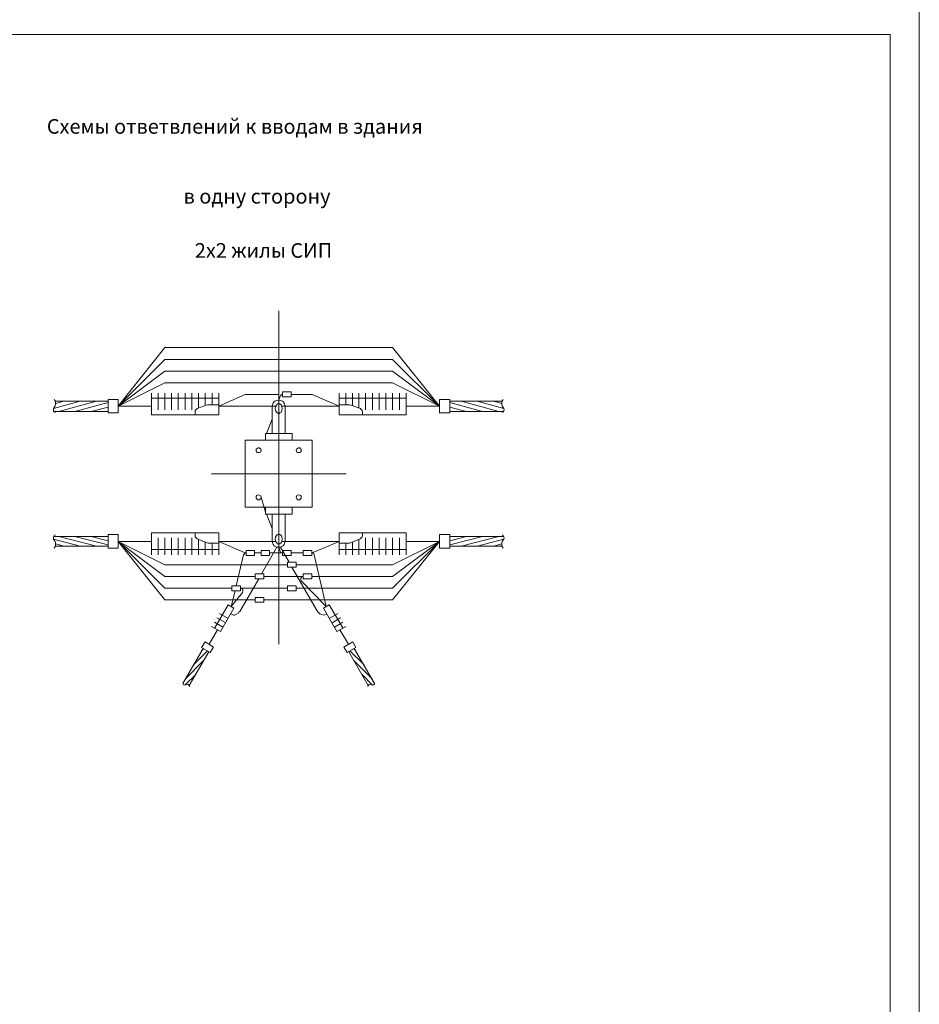
# Model space of a CAD drawing. Units: millimetres. Extents: x 2056 to 2535, y 1485 to 2164.
# Drawn here: x 2381 to 2535, y 1653 to 1822 of the extents above; entities that cross this region are included whole.
import ezdxf

# ---------------------------------------------------------------- set-up
doc = ezdxf.new("R2010")
doc.units = ezdxf.units.MM
doc.layers.add('H', color=7, linetype='Continuous', lineweight=100)
doc.layers.add('P', color=250, linetype='Continuous', lineweight=100)
doc.styles.add('GOST 2.304', font='CS_Gost2304.shx', dxfattribs={"oblique": 15, "height": 2.5})

# ---------------------------------------------------------------- blocks, each defined once
blk = doc.blocks.new('A$C0c46ba60')
at = {"color": 7, "linetype": 'ByBlock', "lineweight": 13}
blk.add_lwpolyline([(478.6, 0), (0, 0), (0, 339.53), (478.6, 339.53)], close=True, dxfattribs=at)
at = {"layer": 'P', "color": 7, "linetype": 'Continuous', "lineweight": 15}
for points in [[(20, 334.53), (473.6, 334.53)], [(473.6, 5), (473.6, 334.53)]]:
    blk.add_lwpolyline(points, dxfattribs=at)

msp = doc.modelspace()

# ---------------------------------------------------------------- hatches: boundary and pattern name
at = {"layer": 'H', "linetype": 'Continuous', "lineweight": 13}
msp.add_hatch(color=7, dxfattribs=at).paths.add_polyline_path([(2529.78, 1811.13), (2529.78, 1811.26), (2529.78, 1811)])

# ---------------------------------------------------------------- linework, layer by layer
at = {"layer": 'P', "color": 7, "linetype": 'Continuous', "lineweight": 13}
for points in [[(2529.78, 1819.06), (2529.78, 1819.13)], [(2529.78, 1819.06), (2529.78, 1819.06)], [(2529.78, 1818.86), (2529.78, 1818.86)], [(2529.78, 1811.26), (2529.78, 1811.26)], [(2529.78, 1811), (2529.78, 1811)], [(2425.17, 1771.76), (2425.17, 1714.69)], [(2405.7, 1763.42), (2397.7, 1755.42), (2405.7, 1765.49)], [(2444.63, 1765.49), (2405.7, 1765.49)], [(2444.63, 1763.42), (2452.7, 1755.42), (2444.63, 1765.49)], [(2444.63, 1763.42), (2405.7, 1763.42)], [(2405.7, 1759.42), (2397.7, 1755.42), (2405.7, 1761.42)], [(2444.63, 1761.42), (2405.7, 1761.42)], [(2444.63, 1761.42), (2452.7, 1755.42), (2444.63, 1759.42)], [(2444.63, 1759.42), (2405.7, 1759.42)], [(2425.83, 1757.89), (2425.83, 1757.02), (2427.3, 1757.02)], [(2427.3, 1757.89), (2425.83, 1757.89)], [(2427.3, 1757.89), (2427.3, 1757.02)], [(2391.23, 1756.29), (2386.63, 1755.02)], [(2386.77, 1755.22), (2386.9, 1755.49), (2386.97, 1755.76), (2386.97, 1756.09), (2386.9, 1756.36), (2386.77, 1756.56)], [(2395.97, 1756.29), (2386.97, 1756.29)], [(2388.43, 1756.29), (2387.03, 1755.89)], [(2393.97, 1756.29), (2387.57, 1754.56)], [(2397.7, 1756.56), (2395.97, 1756.56)], [(2395.97, 1754.29), (2395.97, 1756.56)], [(2397.7, 1754.29), (2397.7, 1756.56)], [(2403.43, 1753.96), (2403.43, 1757.69)], [(2414.9, 1756.82), (2403.43, 1756.82)], [(2404.57, 1754.82), (2404.57, 1757.69)], [(2405.7, 1754.82), (2405.7, 1757.69)], [(2406.83, 1754.82), (2406.83, 1757.69)], [(2407.97, 1754.82), (2407.97, 1757.69)], [(2409.17, 1754.82), (2409.17, 1757.69)], [(2410.3, 1754.82), (2410.3, 1757.69)], [(2411.43, 1755.09), (2411.43, 1757.69)], [(2412.57, 1755.56), (2412.57, 1757.69)], [(2413.77, 1755.69), (2413.77, 1757.69)], [(2414.9, 1753.96), (2414.9, 1757.69)], [(2424.63, 1755.42), (2414.9, 1755.42), (2419.43, 1757.42)], [(2425.17, 1757.42), (2419.43, 1757.42)], [(2426.3, 1755.36), (2426.23, 1755.62), (2426.17, 1755.82), (2426.03, 1756.02), (2425.97, 1756.16), (2425.83, 1756.29), (2425.5, 1756.42), (2425.17, 1756.49), (2424.83, 1756.42), (2424.5, 1756.29), (2424.37, 1756.16), (2424.23, 1756.02), (2424.17, 1755.82), (2424.1, 1755.62), (2424.03, 1755.36)], [(2425.17, 1756.49), (2425.43, 1757.16)], [(2425.83, 1757.42), (2425.7, 1757.42), (2425.5, 1757.29), (2425.43, 1757.16)], [(2425.7, 1755.42), (2435.5, 1755.42), (2430.9, 1757.42)], [(2430.9, 1757.42), (2427.3, 1757.42)], [(2435.5, 1753.96), (2435.5, 1757.69)], [(2435.5, 1756.82), (2446.97, 1756.82)], [(2436.63, 1755.69), (2436.63, 1757.69)], [(2437.77, 1755.56), (2437.77, 1757.69)], [(2438.9, 1755.09), (2438.9, 1757.69)], [(2440.03, 1754.82), (2440.03, 1757.69)], [(2441.23, 1754.82), (2441.23, 1757.69)], [(2442.37, 1754.82), (2442.37, 1757.69)], [(2443.5, 1754.82), (2443.5, 1757.69)], [(2444.63, 1754.82), (2444.63, 1757.69)], [(2445.83, 1754.82), (2445.83, 1757.69)], [(2446.97, 1753.96), (2446.97, 1757.69)], [(2452.7, 1756.56), (2454.43, 1756.56)], [(2452.7, 1754.29), (2452.7, 1756.56)], [(2454.43, 1754.29), (2454.43, 1756.56)], [(2454.43, 1756.29), (2463.43, 1756.29)], [(2456.37, 1756.29), (2462.83, 1754.56)], [(2459.1, 1756.29), (2463.7, 1755.02)], [(2461.9, 1756.29), (2463.37, 1755.89)], [(2463.57, 1756.56), (2463.43, 1756.36), (2463.37, 1756.09), (2463.37, 1755.76), (2463.43, 1755.49), (2463.57, 1755.22)], [(2386.77, 1755.22), (2386.63, 1755.02), (2386.63, 1754.82), (2386.63, 1754.62), (2386.77, 1754.49), (2386.97, 1754.36)], [(2395.97, 1754.56), (2386.7, 1754.56)], [(2395.97, 1756.09), (2390.3, 1754.56)], [(2395.97, 1755.29), (2393.1, 1754.56)], [(2395.97, 1754.56), (2395.9, 1754.56)], [(2403.43, 1755.42), (2397.7, 1755.42)], [(2411.23, 1755.02), (2411.03, 1754.89), (2410.9, 1754.69), (2410.9, 1754.49), (2410.9, 1753.96)], [(2414.9, 1755.69), (2413.03, 1755.69), (2412.77, 1755.62), (2411.23, 1755.02)], [(2424.03, 1750.76), (2424.03, 1755.36)], [(2424.97, 1754.29), (2424.77, 1754.42), (2424.63, 1754.69), (2424.57, 1755.02), (2424.63, 1755.36), (2424.77, 1755.62), (2424.97, 1755.82), (2425.17, 1755.89), (2425.37, 1755.82), (2425.63, 1755.62), (2425.7, 1755.36), (2425.77, 1755.02), (2425.7, 1754.69), (2425.63, 1754.42), (2425.37, 1754.29), (2425.17, 1754.16), (2424.97, 1754.29)], [(2426.3, 1750.76), (2426.3, 1755.36)], [(2435.5, 1755.69), (2437.37, 1755.69), (2437.57, 1755.62)], [(2439.5, 1754.49), (2439.43, 1754.69), (2439.3, 1754.89), (2439.17, 1755.02), (2437.57, 1755.62)], [(2439.5, 1753.96), (2439.5, 1754.49)], [(2446.97, 1755.42), (2452.7, 1755.42)], [(2454.43, 1756.09), (2460.03, 1754.56)], [(2454.43, 1755.29), (2457.23, 1754.56)], [(2454.43, 1754.56), (2463.63, 1754.56)], [(2454.43, 1754.56), (2454.5, 1754.56)], [(2463.43, 1754.36), (2463.57, 1754.49), (2463.7, 1754.62), (2463.77, 1754.82), (2463.7, 1755.02), (2463.57, 1755.22)], [(2397.7, 1754.29), (2395.97, 1754.29)], [(2414.9, 1753.96), (2403.43, 1753.96)], [(2423.1, 1750.76), (2424.03, 1753.22)], [(2435.5, 1753.96), (2446.97, 1753.96)], [(2452.7, 1754.29), (2454.43, 1754.29)], [(2419.43, 1749.62), (2419.43, 1738.16)], [(2419.43, 1749.62), (2430.9, 1749.62)], [(2422.9, 1750.76), (2427.5, 1750.76)], [(2422.9, 1749.62), (2422.9, 1750.76)], [(2427.5, 1749.62), (2427.5, 1750.76)], [(2430.9, 1749.62), (2430.9, 1738.16)], [(2422.17, 1747.89), (2422.1, 1748.09), (2422.03, 1748.16), (2421.83, 1748.29), (2421.63, 1748.29), (2421.5, 1748.22), (2421.3, 1748.09), (2421.3, 1747.89), (2421.3, 1747.76), (2421.43, 1747.56), (2421.57, 1747.49), (2421.77, 1747.49), (2421.9, 1747.49), (2422.03, 1747.56), (2422.1, 1747.76), (2422.17, 1747.89)], [(2429.03, 1747.89), (2429.03, 1748.09), (2428.9, 1748.16), (2428.77, 1748.29), (2428.57, 1748.29), (2428.37, 1748.22), (2428.23, 1748.09), (2428.17, 1747.89), (2428.23, 1747.76), (2428.3, 1747.56), (2428.43, 1747.49), (2428.63, 1747.49), (2428.77, 1747.49), (2428.9, 1747.56), (2429.03, 1747.76), (2429.03, 1747.89)], [(2413.7, 1743.89), (2436.7, 1743.89)], [(2422.17, 1739.89), (2422.1, 1740.02), (2422.03, 1740.16), (2421.9, 1740.22), (2421.77, 1740.29), (2421.57, 1740.22), (2421.43, 1740.16), (2421.3, 1740.02), (2421.3, 1739.89), (2421.3, 1739.69), (2421.43, 1739.56), (2421.57, 1739.42), (2421.77, 1739.42), (2421.9, 1739.42), (2422.03, 1739.56), (2422.1, 1739.69), (2422.17, 1739.89)], [(2422.17, 1739.89), (2422.9, 1737.29)], [(2429.03, 1739.89), (2429.03, 1740.02), (2428.9, 1740.16), (2428.77, 1740.22), (2428.63, 1740.29), (2428.43, 1740.22), (2428.3, 1740.16), (2428.23, 1740.02), (2428.17, 1739.89), (2428.23, 1739.69), (2428.3, 1739.56), (2428.43, 1739.42), (2428.63, 1739.42), (2428.77, 1739.42), (2428.9, 1739.56), (2429.03, 1739.69), (2429.03, 1739.89)], [(2419.43, 1738.16), (2430.9, 1738.16)], [(2422.9, 1738.16), (2422.9, 1736.96)], [(2427.5, 1738.16), (2427.5, 1736.96)], [(2422.9, 1736.96), (2427.5, 1736.96)], [(2423.1, 1736.96), (2424.03, 1734.49)], [(2424.03, 1736.96), (2424.03, 1732.42)], [(2426.3, 1736.96), (2426.3, 1732.42)], [(2386.97, 1733.42), (2386.77, 1733.29), (2386.63, 1733.09), (2386.63, 1732.89), (2386.63, 1732.69), (2386.77, 1732.49)], [(2391.23, 1731.49), (2386.63, 1732.69)], [(2395.97, 1733.16), (2386.7, 1733.16)], [(2393.97, 1731.49), (2387.57, 1733.16)], [(2395.97, 1731.69), (2390.3, 1733.16)], [(2395.97, 1732.42), (2393.1, 1733.16)], [(2395.97, 1733.16), (2395.9, 1733.16)], [(2397.7, 1733.49), (2395.97, 1733.49)], [(2397.7, 1731.16), (2395.97, 1731.16), (2395.97, 1733.49)], [(2397.7, 1733.49), (2397.7, 1731.16)], [(2414.9, 1733.76), (2403.43, 1733.76)], [(2403.43, 1733.76), (2403.43, 1730.02)], [(2404.57, 1732.89), (2404.57, 1730.02)], [(2405.7, 1732.89), (2405.7, 1730.02)], [(2406.83, 1732.89), (2406.83, 1730.02)], [(2407.97, 1732.89), (2407.97, 1730.02)], [(2409.17, 1732.89), (2409.17, 1730.02)], [(2410.3, 1732.89), (2410.3, 1730.02)], [(2410.9, 1733.76), (2410.9, 1733.29)], [(2410.9, 1733.29), (2410.9, 1733.09), (2411.03, 1732.89), (2411.23, 1732.76)], [(2411.23, 1732.76), (2412.77, 1732.09), (2413.03, 1732.02), (2414.9, 1732.02)], [(2411.43, 1732.69), (2411.43, 1730.02)], [(2414.9, 1733.76), (2414.9, 1730.02)], [(2424.97, 1733.49), (2424.77, 1733.29), (2424.63, 1733.02), (2424.57, 1732.69), (2424.63, 1732.36), (2424.77, 1732.09), (2424.97, 1731.89), (2425.17, 1731.82), (2425.37, 1731.89), (2425.63, 1732.09), (2425.7, 1732.36), (2425.77, 1732.69), (2425.7, 1733.02), (2425.63, 1733.29), (2425.37, 1733.49), (2425.17, 1733.56), (2424.97, 1733.49)], [(2435.5, 1733.76), (2446.97, 1733.76)], [(2435.5, 1733.76), (2435.5, 1730.02)], [(2437.57, 1732.09), (2439.17, 1732.76)], [(2438.9, 1732.69), (2438.9, 1730.02)], [(2439.17, 1732.76), (2439.3, 1732.89), (2439.43, 1733.09), (2439.5, 1733.29)], [(2439.5, 1733.76), (2439.5, 1733.29)], [(2440.03, 1732.89), (2440.03, 1730.02)], [(2441.23, 1732.89), (2441.23, 1730.02)], [(2442.37, 1732.89), (2442.37, 1730.02)], [(2443.5, 1732.89), (2443.5, 1730.02)], [(2444.63, 1732.89), (2444.63, 1730.02)], [(2445.83, 1732.89), (2445.83, 1730.02)], [(2446.97, 1733.76), (2446.97, 1730.02)], [(2454.43, 1733.49), (2452.7, 1733.49), (2452.7, 1731.16)], [(2454.43, 1733.49), (2454.43, 1731.16)], [(2454.43, 1733.16), (2463.63, 1733.16)], [(2454.43, 1731.69), (2460.03, 1733.16)], [(2454.43, 1733.16), (2454.5, 1733.16)], [(2454.43, 1732.42), (2457.23, 1733.16)], [(2456.37, 1731.49), (2462.83, 1733.16)], [(2459.1, 1731.49), (2463.7, 1732.69)], [(2463.57, 1732.49), (2463.7, 1732.69), (2463.77, 1732.89), (2463.7, 1733.09), (2463.57, 1733.29), (2463.43, 1733.42)], [(2386.77, 1731.16), (2386.9, 1731.42), (2386.97, 1731.69), (2386.97, 1731.96), (2386.9, 1732.29), (2386.77, 1732.49)], [(2395.97, 1731.49), (2386.97, 1731.49)], [(2388.43, 1731.49), (2387.03, 1731.89)], [(2405.7, 1722.29), (2397.7, 1732.29), (2405.7, 1724.29)], [(2397.7, 1732.29), (2405.7, 1726.29), (2421.17, 1726.29)], [(2403.43, 1732.29), (2397.7, 1732.29), (2405.7, 1728.29)], [(2414.9, 1730.89), (2403.43, 1730.89)], [(2412.57, 1732.16), (2412.57, 1730.02)], [(2413.77, 1732.02), (2413.77, 1730.02)], [(2419.43, 1730.36), (2414.9, 1732.29), (2424.63, 1732.29)], [(2424.83, 1731.29), (2422.23, 1726.76)], [(2424.03, 1732.42), (2424.1, 1732.09), (2424.17, 1731.89), (2424.23, 1731.76), (2424.37, 1731.56), (2424.5, 1731.49), (2424.83, 1731.29), (2425.17, 1731.29), (2425.5, 1731.29), (2425.83, 1731.49), (2425.97, 1731.62), (2426.1, 1731.76), (2426.17, 1731.89), (2426.23, 1732.09), (2426.3, 1732.42)], [(2425.17, 1731.82), (2425.17, 1720.89)], [(2425.17, 1731.29), (2425.43, 1730.62)], [(2425.5, 1731.29), (2426.97, 1728.76)], [(2430.9, 1730.36), (2435.5, 1732.29), (2425.7, 1732.29)], [(2437.57, 1732.09), (2437.37, 1732.02), (2435.5, 1732.02)], [(2435.5, 1730.89), (2446.97, 1730.89)], [(2436.63, 1732.02), (2436.63, 1730.02)], [(2437.77, 1732.16), (2437.77, 1730.02)], [(2444.63, 1722.29), (2452.7, 1732.29), (2444.63, 1724.29)], [(2452.7, 1732.29), (2444.63, 1726.29)], [(2446.97, 1732.29), (2452.7, 1732.29), (2444.63, 1728.29)], [(2452.7, 1731.16), (2454.43, 1731.16)], [(2454.43, 1731.49), (2463.43, 1731.49)], [(2461.9, 1731.49), (2463.37, 1731.89)], [(2463.57, 1732.49), (2463.43, 1732.29), (2463.37, 1731.96), (2463.37, 1731.69), (2463.43, 1731.42), (2463.57, 1731.16)], [(2417.9, 1724.69), (2419.17, 1730.02)], [(2419.63, 1730.36), (2419.43, 1730.29), (2419.3, 1730.16), (2419.17, 1730.02)], [(2419.63, 1730.36), (2419.43, 1730.36)], [(2421.03, 1730.76), (2419.63, 1730.76)], [(2419.63, 1729.89), (2419.63, 1730.76)], [(2421.03, 1729.89), (2419.63, 1729.89)], [(2421.03, 1729.89), (2421.03, 1730.76)], [(2422.17, 1730.36), (2421.03, 1730.36)], [(2423.57, 1730.76), (2422.17, 1730.76), (2422.17, 1729.89)], [(2423.57, 1729.89), (2422.17, 1729.89)], [(2423.57, 1729.89), (2423.57, 1730.76)], [(2425.83, 1730.36), (2423.57, 1730.36)], [(2425.43, 1730.62), (2425.5, 1730.42), (2425.7, 1730.36), (2425.83, 1730.36)], [(2425.83, 1730.76), (2425.83, 1729.89), (2427.3, 1729.89)], [(2427.3, 1730.76), (2425.83, 1730.76)], [(2427.3, 1729.89), (2427.3, 1730.76)], [(2429.37, 1730.36), (2427.3, 1730.36)], [(2430.83, 1730.76), (2429.37, 1730.76)], [(2429.37, 1729.89), (2429.37, 1730.76)], [(2430.83, 1729.89), (2429.37, 1729.89)], [(2430.83, 1729.89), (2430.83, 1730.76)], [(2430.9, 1730.36), (2430.83, 1730.36)], [(2431.23, 1730.02), (2431.17, 1730.16), (2431.03, 1730.29), (2430.83, 1730.36)], [(2433.3, 1721.16), (2431.23, 1730.02)], [(2426.7, 1728.29), (2405.7, 1728.29)], [(2428.17, 1728.76), (2428.17, 1727.89), (2426.7, 1727.89), (2426.7, 1728.76), (2428.17, 1728.76)], [(2427.43, 1727.89), (2431.83, 1720.29)], [(2444.63, 1728.29), (2428.17, 1728.29)], [(2416.97, 1719.89), (2417.23, 1719.76), (2417.43, 1719.69), (2417.63, 1719.69), (2417.97, 1719.82), (2418.23, 1719.96), (2418.37, 1720.16), (2418.5, 1720.29), (2421.77, 1725.89)], [(2421.17, 1725.89), (2421.17, 1726.76)], [(2422.63, 1726.76), (2421.17, 1726.76)], [(2422.63, 1725.89), (2421.17, 1725.89)], [(2422.63, 1725.89), (2422.63, 1726.76)], [(2429.37, 1726.29), (2422.63, 1726.29)], [(2429.37, 1726.29), (2429.23, 1726.29), (2429.1, 1726.16), (2428.97, 1726.02), (2428.97, 1725.89), (2428.97, 1725.69), (2429.03, 1725.56)], [(2429.37, 1725.89), (2429.37, 1726.76)], [(2430.83, 1726.76), (2429.37, 1726.76)], [(2430.83, 1725.89), (2429.37, 1725.89)], [(2430.83, 1725.89), (2430.83, 1726.76)], [(2444.63, 1726.29), (2430.83, 1726.29)], [(2417.17, 1724.29), (2405.7, 1724.29)], [(2417.17, 1723.82), (2417.17, 1724.69), (2418.63, 1724.69), (2418.63, 1723.82), (2417.17, 1723.82)], [(2426.7, 1724.29), (2418.63, 1724.29)], [(2418.97, 1723.56), (2419.03, 1723.76), (2419.03, 1723.89), (2419.03, 1724.02), (2418.9, 1724.16), (2418.77, 1724.29), (2418.63, 1724.29)], [(2428.17, 1724.69), (2428.17, 1723.82), (2426.7, 1723.82), (2426.7, 1724.69), (2428.17, 1724.69)], [(2444.63, 1724.29), (2428.17, 1724.29)], [(2429.03, 1725.56), (2433.3, 1721.16)], [(2417.7, 1723.82), (2417.03, 1721.16), (2418.97, 1723.56)], [(2421.17, 1721.89), (2421.17, 1722.69), (2422.63, 1722.69), (2422.63, 1721.89), (2421.17, 1721.89)], [(2421.17, 1722.29), (2405.7, 1722.29)], [(2416.5, 1721.42), (2414.23, 1717.49)], [(2417.5, 1720.89), (2415.23, 1716.89)], [(2416.5, 1721.42), (2417.5, 1720.89)], [(2444.63, 1722.29), (2422.63, 1722.29)], [(2433.83, 1721.42), (2432.83, 1720.89)], [(2432.83, 1720.89), (2435.1, 1716.89)], [(2433.83, 1721.42), (2436.17, 1717.49)], [(2414.57, 1719.22), (2416.1, 1718.36)], [(2415.03, 1719.96), (2416.5, 1719.09)], [(2431.83, 1720.29), (2432.03, 1720.09), (2432.23, 1719.89), (2432.57, 1719.76), (2432.83, 1719.69), (2433.17, 1719.76), (2433.43, 1719.89)], [(2435.3, 1719.96), (2433.83, 1719.09)], [(2435.77, 1719.22), (2434.3, 1718.36)], [(2413.7, 1717.76), (2415.23, 1716.89)], [(2414.17, 1718.49), (2415.63, 1717.62)], [(2436.17, 1718.49), (2434.7, 1717.62)], [(2436.63, 1717.76), (2435.1, 1716.89)], [(2414.7, 1717.16), (2413.3, 1714.69)], [(2435.63, 1717.16), (2437.1, 1714.69)], [(2412.57, 1715.09), (2411.97, 1714.16), (2413.43, 1713.29)], [(2412.57, 1715.09), (2414.03, 1714.22)], [(2414.03, 1714.22), (2413.43, 1713.29)], [(2437.83, 1715.09), (2436.3, 1714.22), (2436.9, 1713.29), (2438.37, 1714.16), (2437.83, 1715.09)], [(2412.23, 1713.96), (2408.77, 1707.96)], [(2413.23, 1713.42), (2409.83, 1707.62)], [(2410.57, 1711.16), (2412.97, 1713.56)], [(2411.97, 1713.56), (2412.3, 1713.89)], [(2437.17, 1713.42), (2440.5, 1707.62)], [(2439.77, 1711.16), (2437.37, 1713.56)], [(2438.37, 1713.56), (2438.03, 1713.89)], [(2438.1, 1713.96), (2441.57, 1707.96)], [(2409.23, 1708.76), (2412.3, 1711.89)], [(2441.17, 1708.76), (2438.03, 1711.89)], [(2409.17, 1707.76), (2410.97, 1709.49)], [(2441.17, 1707.76), (2439.43, 1709.49)], [(2408.77, 1708.09), (2408.83, 1707.89), (2408.9, 1707.76), (2409.1, 1707.69), (2409.3, 1707.82)], [(2409.9, 1707.42), (2409.83, 1707.62), (2409.7, 1707.82), (2409.5, 1707.89), (2409.3, 1707.82)], [(2441.1, 1707.82), (2440.9, 1707.89), (2440.63, 1707.82), (2440.5, 1707.62), (2440.43, 1707.42)], [(2441.1, 1707.82), (2441.23, 1707.69), (2441.43, 1707.76), (2441.57, 1707.89), (2441.57, 1708.09)]]:
    msp.add_lwpolyline(points, dxfattribs=at)

# ---------------------------------------------------------------- block references
at = {"color": 7, "linetype": 'ByBlock', "lineweight": 13}
msp.add_blockref('A$C0c46ba60', (2056.18, 1484.53), dxfattribs=at)

# ---------------------------------------------------------------- texts
at = {"color": 7, "linetype": 'ByBlock', "lineweight": 13, "char_height": 2.5, "width": 450.8438, "attachment_point": 1, "style": 'GOST 2.304'}
for s, insert in [('Схемы ответвлений к вводам в здания', (2385.5, 1804.58)), ('в одну сторону', (2408.89, 1792.62)), ('2x2 жилы СИП', (2410.82, 1783.35))]:
    msp.add_mtext(s, dxfattribs=dict(at, insert=insert))

doc.saveas('drawing.dxf')
